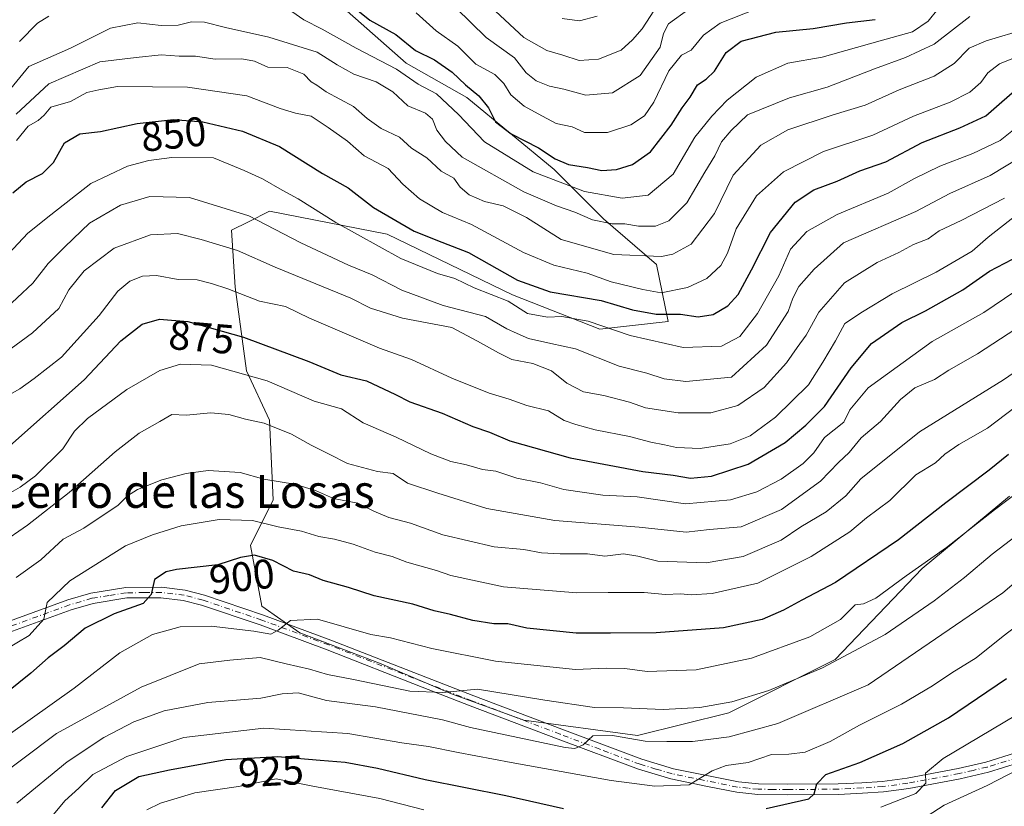
# Model space of a CAD drawing. Units: metres. Extents: x 655153 to 658617, y 4732489 to 4734880.
# Drawn here: x 657286 to 657525, y 4734426 to 4734616 of the extents above; entities that cross this region are included whole.
import ezdxf
from ezdxf.enums import TextEntityAlignment as Align

# ---------------------------------------------------------------- set-up
doc = ezdxf.new("R2010")
doc.units = ezdxf.units.M
doc.header["$MEASUREMENT"] = 0
doc.linetypes.add('DGN Style 4', pattern=[2.638475, 1.318413, -0.659207, 0.001648, -0.659207])
for name, color, linetype, lineweight in [('Arbolado forestal CxS', 92, 'Continuous', 0), ('Curva de nivel maestra', 30, 'Continuous', 30), ('Curva de nivel normal', 30, 'Continuous', 0), ('Pista no pavimentada Cxs', 111, 'Continuous', 0), ('Pista no pavimentada eje', 91, 'DGN Style 4', 0), ('Rótulo de curva de nivel directora', 7, 'Continuous', 0), ('Texto cartográfico', 7, 'Continuous', 0)]:
    doc.layers.add(name, color=color, linetype=linetype, lineweight=lineweight)
doc.styles.add('Style-Arial', font='txt')

# ---------------------------------------------------------------- blocks, each defined once
blk = doc.blocks.new('*U4')
at = {"layer": 'Arbolado forestal CxS', "color": 92, "linetype": 'Continuous', "lineweight": 0}
blk.add_polyline3d([(657364.2861, 4734619.5331, 825.1619), (657379.9329, 4734605.7203, 827.8459), (657394.6599, 4734597.4333, 826.5612), (657415.8297, 4734579.9367, 826.637), (657427.7955, 4734567.9657, 834.1123), (657440.6815, 4734556.9157, 840.692), (657443.4423, 4734543.1031, 849.8138), (657426.8743, 4734541.2613, 855.5465), (657405.7043, 4734549.5493, 853.1725), (657375.3305, 4734564.2833, 852.195), (657346.7965, 4734569.8085, 857.6719), (657341.7205, 4734567.2689, 860.3362), (657337.5925, 4734565.2037, 863.062), (657338.5123, 4734551.3909, 869.0356), (657341.2739, 4734531.1323, 879.405), (657346.7959, 4734519.1615, 884.2239), (657347.7167, 4734499.8241, 892.3726), (657342.1935, 4734488.7743, 897.7703), (657344.9553, 4734474.0405, 903.1118), (657354.1591, 4734467.5947, 905.0345), (657373.4881, 4734460.2277, 907.3797), (657390.9761, 4734452.8609, 909.7281), (657408.4641, 4734446.4147, 912.045), (657436.0781, 4734442.7317, 913.2518), (657458.1681, 4734448.2563, 911.0656), (657483.9403, 4734461.1477, 909.0877), (657505.1105, 4734483.2479, 903.7158), (657526.2809, 4734500.7435, 904.1798)], dxfattribs=at)

msp = doc.modelspace()

# ---------------------------------------------------------------- linework, layer by layer
at = {"layer": 'Arbolado forestal CxS', "color": 92, "linetype": 'Continuous', "lineweight": 0}
for points in [[(657526.2809, 4734500.7435, 904.1798), (657505.1105, 4734483.2479, 903.7158), (657483.9403, 4734461.1477, 909.0877), (657458.1681, 4734448.2563, 911.0656), (657436.0781, 4734442.7317, 913.2518), (657408.4641, 4734446.4147, 912.045), (657390.9761, 4734452.8609, 909.7281), (657373.4881, 4734460.2277, 907.3797), (657354.1591, 4734467.5947, 905.0345), (657344.9553, 4734474.0405, 903.1118), (657342.1935, 4734488.7743, 897.7703), (657347.7167, 4734499.8241, 892.3726), (657346.7959, 4734519.1615, 884.2239), (657341.2739, 4734531.1323, 879.405), (657338.5123, 4734551.3909, 869.0356), (657337.5925, 4734565.2037, 863.062), (657341.7205, 4734567.2689, 860.3362), (657346.7965, 4734569.8085, 857.6719), (657375.3305, 4734564.2833, 852.195), (657405.7043, 4734549.5493, 853.1725), (657426.8743, 4734541.2613, 855.5465), (657443.4423, 4734543.1031, 849.8138), (657440.6815, 4734556.9157, 840.692), (657427.7955, 4734567.9657, 834.1123), (657415.8297, 4734579.9367, 826.637), (657394.6599, 4734597.4333, 826.5612), (657379.9329, 4734605.7203, 827.8459), (657364.2861, 4734619.5331, 825.1619)], [(657364.2861, 4734619.5331, 825.1619), (657379.9329, 4734605.7203, 827.8459), (657394.6599, 4734597.4333, 826.5612), (657415.8297, 4734579.9367, 826.637), (657427.7955, 4734567.9657, 834.1123), (657440.6815, 4734556.9157, 840.692), (657443.4423, 4734543.1031, 849.8138), (657426.8743, 4734541.2613, 855.5465), (657405.7043, 4734549.5493, 853.1725), (657375.3305, 4734564.2833, 852.195), (657346.7965, 4734569.8085, 857.6719), (657341.7205, 4734567.2689, 860.3362), (657337.5925, 4734565.2037, 863.062), (657338.5123, 4734551.3909, 869.0356), (657341.2739, 4734531.1323, 879.405), (657346.7959, 4734519.1615, 884.2239), (657347.7167, 4734499.8241, 892.3726), (657342.1935, 4734488.7743, 897.7703), (657344.9553, 4734474.0405, 903.1118), (657354.1591, 4734467.5947, 905.0345), (657373.4881, 4734460.2277, 907.3797), (657390.9761, 4734452.8609, 909.7281), (657408.4641, 4734446.4147, 912.045), (657436.0781, 4734442.7317, 913.2518), (657458.1681, 4734448.2563, 911.0656), (657483.9403, 4734461.1477, 909.0877), (657505.1105, 4734483.2479, 903.7158), (657526.2809, 4734500.7435, 904.1798)], [(657364.2861, 4734619.5331, 825.1619), (657379.9329, 4734605.7203, 827.8459), (657394.6599, 4734597.4333, 826.5612), (657415.8297, 4734579.9367, 826.637), (657427.7955, 4734567.9657, 834.1123), (657440.6815, 4734556.9157, 840.692), (657443.4423, 4734543.1031, 849.8138), (657426.8743, 4734541.2613, 855.5465), (657405.7043, 4734549.5493, 853.1725), (657375.3305, 4734564.2833, 852.195), (657346.7965, 4734569.8085, 857.6719), (657341.7205, 4734567.2689, 860.3362), (657337.5925, 4734565.2037, 863.062), (657338.5123, 4734551.3909, 869.0356), (657341.2739, 4734531.1323, 879.405), (657346.7959, 4734519.1615, 884.2239), (657347.7167, 4734499.8241, 892.3726), (657342.1935, 4734488.7743, 897.7703), (657344.9553, 4734474.0405, 903.1118), (657354.1591, 4734467.5947, 905.0345), (657373.4881, 4734460.2277, 907.3797), (657390.9761, 4734452.8609, 909.7281), (657408.4641, 4734446.4147, 912.045), (657436.0781, 4734442.7317, 913.2518), (657458.1681, 4734448.2563, 911.0656), (657483.9403, 4734461.1477, 909.0877), (657505.1105, 4734483.2479, 903.7158), (657526.2809, 4734500.7435, 904.1798)]]:
    msp.add_polyline3d(points, dxfattribs=at)
at = {"layer": 'Curva de nivel maestra', "color": 30, "linetype": 'Continuous', "lineweight": 30, "flags": 128}
for points, elevation in [([(657365.83, 4734620.4601), (657371.18, 4734616.1601), (657377.48, 4734612.6401), (657382.25, 4734608.8101), (657386.83, 4734606.5601), (657391.09, 4734603.5201), (657394.36, 4734600.4601), (657397.56, 4734597.8001), (657399.88, 4734594.8501), (657401.63, 4734591.5301), (657405.45, 4734588.5701), (657412.06, 4734585.2201), (657416.1, 4734582.5601), (657419.34, 4734581.1801), (657423.95, 4734580.4001), (657427.42, 4734579.6601), (657430.94, 4734579.9401), (657434.87, 4734581.1301), (657439.2, 4734584.2301), (657444.2, 4734590.7001), (657446.86, 4734594.9201), (657448.8, 4734597.4801), (657450.62, 4734600.4601), (657452.72, 4734601.8201), (657454.68, 4734603.7601), (657457.58, 4734608.3001), (657461.2, 4734611.0901), (657469.55, 4734613.2601), (657478.65, 4734614.0901), (657486.72, 4734615.5201), (657493.65, 4734616.3301)], 825), ([(657284.56, 4734574.3001), (657287.8, 4734576.9701), (657291.79, 4734578.9701), (657294.44, 4734581.6601), (657297.11, 4734586.3901), (657300.81, 4734588.5501), (657305.86, 4734589.1901), (657314.76, 4734591.1301), (657323.56, 4734592.0601), (657330.68, 4734591.4801), (657340.28, 4734589.2101), (657349.21, 4734585.5001), (657359.64, 4734578.9901), (657365.92, 4734575.5101), (657372.05, 4734570.7601), (657381.87, 4734564.9601), (657388.6, 4734562.2901), (657395.1, 4734559.8401), (657406.93, 4734553.1001), (657414.87, 4734550.2901), (657427.2, 4734548.1901), (657434.8, 4734545.9201), (657440.57, 4734544.8401), (657446.45, 4734544.9001), (657450.77, 4734544.2101), (657454.42, 4734544.7801), (657457.96, 4734546.8801), (657460.42, 4734549.6401), (657463.69, 4734555.6401), (657468.3, 4734564.6401), (657474.26, 4734571.9901), (657478.78, 4734574.9801), (657484.46, 4734577.1301), (657489.94, 4734579.6201), (657496.23, 4734581.8001), (657505.05, 4734586.4901), (657514.21, 4734590.0101), (657520.52, 4734592.9301), (657529.52, 4734600.8001)], 850), ([(657283.89, 4734512.9301), (657301.88, 4734528.9201), (657310.78, 4734538.3901), (657315.96, 4734542.4701), (657320.15, 4734543.6801), (657327.02, 4734543.1101), (657340.5, 4734539.2601), (657356.32, 4734533.4001), (657364.11, 4734530.2001), (657370.35, 4734528.6801), (657377.4, 4734525.4001), (657380.86, 4734523.6301), (657388.72, 4734520.8501), (657396.13, 4734517.6301), (657400.18, 4734516.2501), (657405.11, 4734514.1501), (657419.73, 4734510.0101), (657437.31, 4734506.7301), (657444.72, 4734505.8401), (657448.9, 4734505.1201), (657454, 4734505.5901), (657462.9, 4734508.4801), (657471.86, 4734513.7401), (657476.85, 4734517.9501), (657481.42, 4734522.5101), (657487.87, 4734531.8601), (657492.78, 4734537.7401), (657500.16, 4734542.8601), (657505.88, 4734545.6501), (657514.95, 4734550.7301), (657521.38, 4734555.2901), (657528.85, 4734559.1701)], 875), ([(657526.01, 4734510.8201), (657521.35, 4734507.0101), (657510.84, 4734499.1601), (657499.34, 4734490.1601), (657484.05, 4734479.8201), (657475.9, 4734475.5701), (657471.44, 4734473.0701), (657466.31, 4734470.8801), (657456.86, 4734468.8601), (657440.54, 4734467.6401), (657429.54, 4734467.5401), (657421.2, 4734467.5401), (657409.2, 4734468.7501), (657404.64, 4734469.7601), (657401.18, 4734469.8001), (657396.14, 4734470.5901), (657390.68, 4734472.0901), (657386.76, 4734472.9801), (657381.54, 4734474.5301), (657372.16, 4734476.5601), (657366.01, 4734478.5901), (657359.83, 4734480.2901), (657356.55, 4734481.6401), (657352.64, 4734482.5801), (657347.59, 4734485.1501), (657343.17, 4734486.4301), (657339.82, 4734485.8801), (657334.31, 4734484.1201), (657324.23, 4734482.9601), (657321.72, 4734482.3801), (657318.93, 4734480.5801), (657318.1, 4734476.8901), (657316.22, 4734474.7601), (657309.13, 4734472.2101), (657302.11, 4734468.7201), (657297.02, 4734464.4801), (657293.16, 4734461.5401), (657288.98, 4734457.8501), (657280.16, 4734450.8401)], 900), ([(657467.28, 4734425.0501), (657477.63, 4734427.4001), (657478.88, 4734428.6201), (657479.56, 4734431.0401), (657481.68, 4734433.2301), (657489.94, 4734436.1801), (657500.41, 4734440.7801), (657511.46, 4734447.0101), (657525.52, 4734456.5301)], 925), ([(657306.19, 4734425.1701), (657309.51, 4734429.4301), (657315.11, 4734432.8001), (657322.6, 4734434.3901), (657336.21, 4734436.9401), (657348.79, 4734437.6501), (657359.12, 4734436.7301), (657365.14, 4734436.2501), (657373.01, 4734434.8001), (657384.59, 4734432.0501), (657404.13, 4734428.1401), (657418.07, 4734425.0601)], 925)]:
    msp.add_lwpolyline(points, dxfattribs=dict(at, elevation=elevation))
at = {"layer": 'Curva de nivel normal', "color": 30, "linetype": 'Continuous', "lineweight": 0, "flags": 128}
for points, elevation in [([(657441.08, 4734620.0601), (657437.2, 4734614.0401), (657434.87, 4734611.4101), (657432.09, 4734608.8901), (657426.59, 4734606.6601), (657421.94, 4734606.3601), (657417.92, 4734607.6801), (657414.04, 4734608.8001), (657408.51, 4734611.9301), (657401.62, 4734618.3401)], 810), ([(657352.2, 4734618.2101), (657355.13, 4734616.2201), (657359.62, 4734613.9601), (657367.83, 4734609.3701), (657377.61, 4734604.2901), (657382.89, 4734600.6301), (657387.28, 4734598.3101), (657392.67, 4734593.2601), (657398.98, 4734586.6801), (657410.73, 4734579.3801), (657423.2, 4734574.5901), (657432.32, 4734572.9701), (657438.65, 4734573.7301), (657444.68, 4734578.8401), (657449.93, 4734587.7701), (657454.08, 4734592.8401), (657457.78, 4734596.7801), (657464.86, 4734602.3001), (657472.53, 4734605.7101), (657480.86, 4734607.1701), (657494.92, 4734611.1701), (657502.75, 4734613.2801), (657506.56, 4734615.9101), (657508.88, 4734618.7801)], 830), ([(657382.36, 4734617.8901), (657387.2, 4734613.5201), (657392.49, 4734609.8601), (657396.87, 4734605.5001), (657401.44, 4734602.9701), (657403.64, 4734600.8101), (657405.32, 4734598.0001), (657408.56, 4734595.2801), (657411.97, 4734593.4301), (657416.31, 4734591.0701), (657420.17, 4734590.2701), (657423.21, 4734588.9101), (657428.8, 4734588.9401), (657434.39, 4734590.8001), (657437.71, 4734592.9401), (657439.98, 4734596.3001), (657443.62, 4734603.8401), (657446.69, 4734607.6601), (657449.07, 4734608.8601), (657452.03, 4734612.4801), (657456.07, 4734615.4101), (657464.53, 4734618.7401)], 820), ([(657448.52, 4734618.7901), (657443.6, 4734615.2501), (657442.33, 4734612.9201), (657441.58, 4734609.6101), (657436.66, 4734602.7101), (657429.98, 4734598.5601), (657423.51, 4734597.9401), (657418.19, 4734599.4501), (657414.74, 4734600.1501), (657411.48, 4734601.4001), (657409.03, 4734603.4101), (657406.2, 4734606.9701), (657399.36, 4734611.9301), (657391.98, 4734619.1101)], 815), ([(657516.64, 4734617.0401), (657507.97, 4734610.3001), (657501.05, 4734607.0901), (657493.5, 4734604.3301), (657482.06, 4734599.8601), (657472.89, 4734597.3401), (657462.7, 4734593.1801), (657458.74, 4734589.4101), (657456.4, 4734586.6601), (657454.83, 4734583.2201), (657452.4, 4734579.3201), (657448, 4734571.8901), (657443.62, 4734567.4801), (657440.45, 4734566.2101), (657436.3, 4734566.2401), (657432.99, 4734566.7501), (657429.94, 4734566.7801), (657425.14, 4734567.7301), (657420.82, 4734569.6101), (657416.38, 4734571.1301), (657408.45, 4734574.5501), (657393.51, 4734582.8901), (657389.47, 4734586.7101), (657387.42, 4734589.4801), (657386.34, 4734592.1101), (657384.66, 4734593.5801), (657380.33, 4734595.4101), (657376.76, 4734598.7501), (657372.71, 4734601.1601), (657367.3, 4734603.0701), (657363.26, 4734605.3501), (657358.34, 4734608.4201), (657346.68, 4734612.0201), (657336.11, 4734614.3601), (657331.05, 4734615.6401), (657327.88, 4734615.7401), (657324.71, 4734614.9401), (657320.55, 4734614.8201), (657314.9, 4734615.4801), (657308.3, 4734614.1801), (657298.57, 4734609.3601), (657288.45, 4734604.9401), (657283.35, 4734598.7201)], 835), ([(657286.22, 4734610.9301), (657290.55, 4734615.3901), (657293.28, 4734617.1101)], 830), ([(657426.26, 4734617.0801), (657421.96, 4734615.9701), (657417.8, 4734616.5101)], 805), ([(657530.34, 4734614.0501), (657520.55, 4734611.1701), (657516.5, 4734609.3601), (657512.86, 4734605.6201), (657507.95, 4734602.5501), (657499.52, 4734599.2601), (657491.22, 4734595.5201), (657483.51, 4734593.2001), (657472.48, 4734589.5601), (657465.93, 4734585.8201), (657459.28, 4734578.5901), (657454.68, 4734569.3001), (657449.06, 4734561.8701), (657444.64, 4734559.4201), (657441.87, 4734558.8801), (657430.34, 4734559.3501), (657417.52, 4734562.9701), (657409.14, 4734568.3101), (657403.51, 4734571.1401), (657398.95, 4734572.2101), (657395.2, 4734573.7901), (657393.06, 4734575.6901), (657391.55, 4734577.8401), (657388.41, 4734579.5401), (657384.95, 4734582.7801), (657381.24, 4734585.1001), (657378.32, 4734587.8001), (657373.9, 4734589.8601), (657370.49, 4734592.3401), (657367.17, 4734595.2501), (657360.59, 4734598.7601), (657358.26, 4734600.3601), (657356.9, 4734601.2001), (657355.12, 4734603.0101), (657351.07, 4734604.6801), (657346.42, 4734604.7701), (657343.15, 4734606.2001), (657340.13, 4734606.7901), (657333.61, 4734606.7201), (657328.88, 4734607.4501), (657324.88, 4734607.4501), (657320.52, 4734607.7001), (657314.45, 4734607.0601), (657305.71, 4734606.0501), (657293.32, 4734600.6801), (657285.41, 4734593.3301)], 840), ([(657285.43, 4734586.9701), (657288.32, 4734590.4201), (657290.71, 4734591.7801), (657292.15, 4734593.1401), (657293.78, 4734595.0201), (657298.55, 4734596.4401), (657302.55, 4734598.5801), (657305.45, 4734599.2301), (657309.96, 4734600.0501), (657326.97, 4734599.9001), (657341.34, 4734597.8001), (657349.41, 4734594.7601), (657353.1, 4734593.5601), (657356.88, 4734592.8701), (657361.08, 4734590.1101), (657365.7, 4734586.8201), (657369.74, 4734583.2301), (657375.6, 4734580.2201), (657379.12, 4734576.3601), (657383.18, 4734572.8101), (657388.78, 4734569.5401), (657395.8, 4734566.5701), (657408.39, 4734559.7901), (657415.79, 4734556.7401), (657423.83, 4734554.7801), (657429.65, 4734552.7201), (657437.32, 4734550.8601), (657441.82, 4734550.0701), (657448.2, 4734551.3501), (657452.83, 4734553.5001), (657456.23, 4734556.6701), (657457.83, 4734559.6401), (657459.95, 4734565.5201), (657464.93, 4734573.5801), (657471.48, 4734579.4001), (657481.14, 4734584.3101), (657493.08, 4734588.2401), (657503.01, 4734592.8801), (657511.86, 4734596.2801), (657516.64, 4734598.6601), (657519.33, 4734601.0001), (657520.97, 4734603.3801), (657523.85, 4734605.5601), (657530.85, 4734608.3901)], 845), ([(657527.22, 4734589.5701), (657523.99, 4734586.9801), (657517.36, 4734583.8301), (657509.32, 4734580.7801), (657503.19, 4734577.7901), (657496.86, 4734574.2101), (657484.5, 4734569.0101), (657477.07, 4734564.9101), (657473.14, 4734560.6401), (657470.28, 4734554.1401), (657465.18, 4734544.9901), (657460.83, 4734539.4801), (657456.38, 4734537.1401), (657447.09, 4734536.7701), (657434.25, 4734539.6901), (657424.12, 4734543.1401), (657417.66, 4734544.2801), (657414.2, 4734544.1301), (657409.38, 4734545.0101), (657404.66, 4734548.0101), (657396.46, 4734551.2201), (657391.76, 4734553.5201), (657387.57, 4734554.6901), (657378.69, 4734558.3601), (657362.86, 4734567.0601), (657353.8, 4734572.8301), (657349.89, 4734574.9401), (657345.13, 4734577.6501), (657340.64, 4734579.7101), (657333.24, 4734582.7301), (657323.12, 4734582.8701), (657317.53, 4734582.0801), (657312.37, 4734580.7101), (657303.52, 4734576.5101), (657293.77, 4734568.9701), (657288.19, 4734564.4701), (657282.38, 4734558.3201)], 855), ([(657281.83, 4734545.2501), (657289.46, 4734552.4201), (657293.11, 4734557.1201), (657297.21, 4734561.2301), (657303.21, 4734566.9401), (657310.65, 4734571.2601), (657317.83, 4734573.3601), (657327.4, 4734573.1901), (657341.78, 4734568.6801), (657354.39, 4734562.1801), (657366, 4734556.7301), (657371.74, 4734554.3901), (657378.94, 4734550.6801), (657388.89, 4734546.9901), (657399.22, 4734544.3201), (657404.33, 4734541.3301), (657406.83, 4734540.2001), (657409.63, 4734538.9701), (657415, 4734537.7701), (657420.98, 4734536.4801), (657431.58, 4734532.2701), (657438.31, 4734530.5301), (657442.52, 4734529.1601), (657447.79, 4734528.5501), (657458.86, 4734529.5901), (657467.33, 4734537.3701), (657472.62, 4734545.5501), (657473.69, 4734548.7601), (657475.15, 4734551.5501), (657478.85, 4734555.7701), (657486.02, 4734562.1301), (657503.53, 4734569.7701), (657511.8, 4734574.1001), (657521.6, 4734578.4501), (657529.33, 4734583.1601)], 860), ([(657270.64, 4734526.7001), (657289.38, 4734540.3401), (657295.72, 4734546.2201), (657298.12, 4734550.8001), (657301.88, 4734555.3901), (657309.18, 4734560.9001), (657317.94, 4734564.0701), (657324.48, 4734564.4201), (657330.21, 4734563.0001), (657339.09, 4734560.3101), (657348.16, 4734556.2501), (657366.5, 4734548.7101), (657371.34, 4734546.3401), (657379.09, 4734543.9101), (657391.01, 4734541.6201), (657397.24, 4734538.3301), (657402.37, 4734535.4701), (657405.6, 4734533.8601), (657410.69, 4734532.9101), (657415.17, 4734531.1001), (657418.94, 4734528.1501), (657422.96, 4734526.0401), (657427.89, 4734525.1901), (657434.12, 4734523.5201), (657437.98, 4734522.1601), (657445.94, 4734520.9501), (657453.86, 4734520.9601), (657460.34, 4734522.7401), (657466.74, 4734527.1001), (657472.16, 4734533.0301), (657474.74, 4734536.7701), (657476.91, 4734539.7401), (657480, 4734545.3301), (657486.22, 4734552.4601), (657494.15, 4734557.3801), (657499.4, 4734559.8201), (657503, 4734561.7401), (657506.53, 4734563.1601), (657509.19, 4734565.0401), (657514.52, 4734567.5601), (657525.04, 4734572.9501)], 865), ([(657281.22, 4734523.9201), (657286.25, 4734526.7801), (657289.78, 4734529.3001), (657296.38, 4734534.4501), (657305.53, 4734544.5501), (657310.02, 4734550.4601), (657312.95, 4734552.9001), (657316.03, 4734554.0601), (657319.42, 4734554.2101), (657324.64, 4734553.3001), (657329.26, 4734553.2001), (657332.77, 4734552.2801), (657336.71, 4734551.0401), (657344.37, 4734548.0001), (657350.66, 4734546.6901), (657356.48, 4734543.8901), (657373.45, 4734536.5901), (657381.24, 4734533.8501), (657391.06, 4734529.3901), (657400.04, 4734525.7301), (657404.9, 4734524.2601), (657409.2, 4734522.7401), (657414.47, 4734521.4001), (657418.28, 4734519.0901), (657421.11, 4734518.1401), (657425.81, 4734516.8101), (657434.14, 4734515.2501), (657439.32, 4734513.8201), (657442.63, 4734513.2201), (657445.53, 4734512.5401), (657451.26, 4734512.2801), (657458.5, 4734513.4301), (657463.35, 4734515.3801), (657469.48, 4734519.9301), (657477.48, 4734527.7701), (657481, 4734533.2001), (657484.08, 4734538.4001), (657486.33, 4734542.5801), (657490.61, 4734545.4201), (657497.76, 4734549.7801), (657508.45, 4734555.0801), (657517.21, 4734560.1101), (657521.11, 4734563.5101), (657527.76, 4734568.7801)], 870), ([(657527.54, 4734550.3501), (657520.06, 4734545.3001), (657507.52, 4734538.2501), (657491.94, 4734526.9801), (657487.54, 4734521.6501), (657486.05, 4734518.7201), (657481.38, 4734514.9701), (657478.81, 4734511.2901), (657476.19, 4734508.6601), (657470.86, 4734504.8901), (657465, 4734501.7701), (657458.62, 4734499.8201), (657447.71, 4734498.8601), (657435.99, 4734500.5701), (657427.65, 4734501.0201), (657418.15, 4734502.3601), (657412.49, 4734504.0001), (657406.75, 4734505.0701), (657401.7, 4734506.8101), (657398.46, 4734507.2401), (657394.59, 4734508.3701), (657390.8, 4734509.1601), (657385.94, 4734511.0201), (657377.5, 4734515.0701), (657369.55, 4734518.5201), (657364.26, 4734521.9101), (657357.67, 4734523.7901), (657346.23, 4734528.7401), (657332.73, 4734532.5101), (657325.2, 4734532.7601), (657320.2, 4734531.2301), (657312.21, 4734526.5801), (657302.67, 4734519.5601), (657299.55, 4734516.5301), (657296.72, 4734512.2401), (657290.06, 4734505.6701), (657286.38, 4734502.9001), (657281.84, 4734500.3701)], 880), ([(657553.28, 4734548.4901), (657524.82, 4734528.9701), (657504.42, 4734516.3301), (657490.22, 4734504.9501), (657486.57, 4734500.8501), (657481.77, 4734496.9701), (657475.67, 4734493.3201), (657470.87, 4734490.0801), (657461.66, 4734486.0901), (657452.73, 4734484.5601), (657440.97, 4734484.9501), (657436.11, 4734486.1801), (657432.62, 4734486.7401), (657428.09, 4734486.2101), (657423.95, 4734486.8001), (657417.32, 4734486.7801), (657412.76, 4734487.0401), (657408.52, 4734487.7801), (657401.28, 4734488.4601), (657388.86, 4734491.3801), (657381.04, 4734494.2101), (657375.75, 4734495.5901), (657372.1, 4734497.1301), (657368.22, 4734499.0601), (657362.35, 4734500.1801), (657357.98, 4734502.0801), (657352.85, 4734503.6201), (657345.41, 4734504.8401), (657339.7, 4734506.4601), (657331.98, 4734506.9801), (657326.58, 4734506.2601), (657320.72, 4734504.7001), (657314.83, 4734502.3501), (657312.36, 4734500.8001), (657310.12, 4734498.5801), (657301.79, 4734493.0201), (657296.75, 4734490.3101), (657291.37, 4734485.3201), (657285.36, 4734480.9901)], 890), ([(657281.6, 4734489.2301), (657288.16, 4734493.7101), (657298.24, 4734501.6501), (657309.36, 4734511.4901), (657315.21, 4734516.0201), (657320.24, 4734518.8201), (657323.14, 4734520.5701), (657326.63, 4734520.4001), (657332.57, 4734520.9601), (657336.96, 4734520.5401), (657341, 4734519.3801), (657345.54, 4734518.4301), (657352.18, 4734515.7901), (657356.91, 4734513.1001), (657361.32, 4734510.9301), (657365.7, 4734508.6701), (657373, 4734506.7601), (657376.84, 4734506.2301), (657380.26, 4734503.8601), (657387.63, 4734501.5101), (657399.48, 4734497.7201), (657415.98, 4734494.8801), (657436.48, 4734493.1901), (657447.86, 4734491.9901), (657453.53, 4734492.6501), (657461.19, 4734493.2901), (657471, 4734497.4801), (657480.41, 4734504.3501), (657484.75, 4734508.8901), (657487.38, 4734511.3701), (657490.28, 4734514.8601), (657494.94, 4734518.8101), (657499.84, 4734524.1901), (657503.32, 4734526.9701), (657508.1, 4734529.0001), (657511.51, 4734531.2601), (657518.52, 4734535.2701), (657531.52, 4734543.7001)], 885), ([(657282.56, 4734463.3801), (657288.55, 4734466.9301), (657292.09, 4734470.9301), (657292.9, 4734474.9801), (657298.37, 4734480.2401), (657311.92, 4734488.6801), (657318.46, 4734491.3701), (657325.38, 4734493.5701), (657334.58, 4734495.0601), (657342.67, 4734494.8401), (657348.91, 4734493.3201), (657354.55, 4734492.2901), (657358.8, 4734490.9701), (657362.56, 4734490.3301), (657367.11, 4734489.0701), (657372.47, 4734487.1701), (657376.52, 4734486.1401), (657380.14, 4734484.7501), (657387.27, 4734482.7601), (657390.8, 4734481.5101), (657403.54, 4734478.7301), (657421.3, 4734477.3301), (657428.9, 4734477.4301), (657437.63, 4734477.3601), (657442.86, 4734476.9401), (657446.48, 4734477.0801), (657449.02, 4734476.8301), (657454.15, 4734477.1201), (657465.19, 4734479.6801), (657478.19, 4734486.1101), (657487.53, 4734492.1001), (657491.59, 4734495.4601), (657497.25, 4734499.6901), (657503.52, 4734505.9501), (657508.27, 4734508.8501), (657510.6, 4734510.9501), (657513.97, 4734513.3101), (657520.88, 4734517.2301), (657527.6, 4734522.3601)], 895), ([(657283.43, 4734442.8301), (657299.47, 4734454.2201), (657310.49, 4734462.7701), (657318.47, 4734467.1901), (657325.17, 4734469.0601), (657332.65, 4734469.2301), (657343.04, 4734468.0001), (657347.13, 4734467.2701), (657348.94, 4734468.2401), (657351.93, 4734470.5801), (657358.46, 4734470.9201), (657371.4, 4734467.1801), (657376.15, 4734466.4001), (657386.2, 4734463.8001), (657401.65, 4734460.7801), (657421.04, 4734458.6901), (657428.42, 4734459.0801), (657433, 4734458.9601), (657438.4, 4734458.2401), (657450.26, 4734458.6201), (657463.71, 4734461.4401), (657477.8, 4734466.6201), (657485.28, 4734470.8601), (657488.8, 4734474.4201), (657490.86, 4734474.6301), (657493.86, 4734476.0101), (657501.19, 4734481.4101), (657510.99, 4734488.3001), (657522.6, 4734497.4601), (657536.93, 4734508.2401)], 905), ([(657277.77, 4734430.2001), (657295.2, 4734443.2001), (657315.67, 4734454.4401), (657329.75, 4734460.1301), (657337.22, 4734461.0001), (657344.55, 4734461.6701), (657350.88, 4734460.0601), (657356.54, 4734458.8201), (657360.88, 4734457.5201), (657367.21, 4734456.3201), (657380.87, 4734453.4401), (657388.88, 4734453.1201), (657397.24, 4734453.9701), (657413.55, 4734451.3001), (657425.66, 4734449.5101), (657432.66, 4734449.4601), (657442.26, 4734449.0501), (657451.13, 4734449.5501), (657458.96, 4734450.9001), (657467.9, 4734453.6401), (657480.94, 4734459.1001), (657496.12, 4734467.2501), (657507.98, 4734475.3601), (657515.33, 4734480.9901), (657522.06, 4734486.6701), (657533.98, 4734495.8201)], 910), ([(657285.52, 4734426.3201), (657297.77, 4734436.3201), (657306.66, 4734442.2201), (657313.92, 4734446.0301), (657321.3, 4734448.7401), (657331.84, 4734450.7401), (657344.69, 4734451.7801), (657349.9, 4734452.8601), (657353.76, 4734453.0501), (657360.64, 4734451.1901), (657372.54, 4734449.6701), (657388.78, 4734446.5201), (657395.52, 4734444.6401), (657418.51, 4734439.7801), (657420.84, 4734439.5901), (657422.87, 4734440.4301), (657425.22, 4734442.6201), (657429.95, 4734442.7601), (657437.87, 4734441.3901), (657443.19, 4734441.2501), (657449.39, 4734441.2301), (657458.31, 4734442.4401), (657470.06, 4734445.6701), (657492.01, 4734454.9801), (657524.66, 4734477.2901), (657531.89, 4734483.5401)], 915), ([(657530.85, 4734471.4901), (657524.73, 4734466.8401), (657518.19, 4734461.5201), (657512.27, 4734457.9501), (657507.6, 4734454.7301), (657500.09, 4734450.3201), (657489.86, 4734445.2001), (657482.74, 4734441.2401), (657476.73, 4734438.7101), (657472.74, 4734438.1901), (657468.53, 4734438.1001), (657462.86, 4734436.1901), (657457.53, 4734435.4601), (657454.19, 4734434.1501), (657448.55, 4734430.7601), (657440.25, 4734430.4201), (657429.66, 4734431.7801), (657405.45, 4734436.1701), (657392.54, 4734438.6101), (657385.37, 4734440.0701), (657378.94, 4734440.9601), (657365.78, 4734443.2301), (657345.47, 4734444.5301), (657326.02, 4734442.2501), (657312.25, 4734437.6401), (657303.97, 4734433.2601), (657300.55, 4734429.9601), (657297.21, 4734426.8501), (657293.64, 4734422.6001)], 920), ([(657527.7, 4734447.5401), (657510.19, 4734437.1301), (657505.88, 4734433.5601), (657505.93, 4734431.1301), (657503.56, 4734428.6901), (657495.03, 4734425.3601)], 930), ([(657530.99, 4734435.8501), (657520.85, 4734430.6201), (657510.44, 4734425.8301), (657499.45, 4734418.7301)], 935), ([(657384.26, 4734424.7101), (657373.58, 4734427.4701), (657357.3, 4734430.4301), (657348.4, 4734432.1801), (657339.31, 4734430.3401), (657328.71, 4734428.7901), (657320.36, 4734426.3201), (657317.09, 4734424.7101)], 930)]:
    msp.add_lwpolyline(points, dxfattribs=dict(at, elevation=elevation))
at = {"layer": 'Pista no pavimentada Cxs', "color": 111, "linetype": 'Continuous', "lineweight": 0}
for points in [[(657281.0401, 4734469.4801, 898.0152), (657297.9501, 4734475.6101, 900.3643), (657303.4801, 4734477.2301, 900.7144), (657312.0001, 4734478.6001, 904.0768), (657320.6301, 4734478.6701, 904.5755), (657326.3501, 4734477.9901, 903.4762), (657331.0901, 4734476.7501, 904.6278), (657345.3701, 4734471.9201, 907.7412), (657361.6801, 4734465.8701, 908.7801), (657384.7301, 4734456.8501, 913.2313), (657396.3701, 4734452.3201, 916.6651), (657417.7301, 4734444.2301, 919.7524), (657437.0701, 4734436.9501, 920.8678), (657444.7701, 4734434.6701, 921.8872), (657460.5201, 4734431.4701, 923.2159), (657465.3801, 4734430.9701, 924.4116), (657472.5001, 4734430.8901, 925.0908), (657484.7301, 4734430.9901, 927.6641), (657490.4601, 4734431.2701, 929.8541), (657495.4001, 4734431.6101, 930.0988), (657501.4201, 4734432.4201, 930.828), (657513.8001, 4734434.7201, 933.7745), (657520.5201, 4734436.3001, 935.5484), (657527.6701, 4734438.5201, 936.3089)], [(657281.0401, 4734469.4801, 898.0152), (657297.9501, 4734475.6101, 900.3643), (657303.4801, 4734477.2301, 900.7144), (657312.0001, 4734478.6001, 904.0768), (657320.6301, 4734478.6701, 904.5755), (657326.3501, 4734477.9901, 903.4762), (657331.0901, 4734476.7501, 904.6278), (657345.3701, 4734471.9201, 907.7412), (657361.6801, 4734465.8701, 908.7801), (657384.7301, 4734456.8501, 913.2313), (657396.3701, 4734452.3201, 916.6651), (657417.7301, 4734444.2301, 919.7524), (657437.0701, 4734436.9501, 920.8678), (657444.7701, 4734434.6701, 921.8872), (657460.5201, 4734431.4701, 923.2159), (657465.3801, 4734430.9701, 924.4116), (657472.5001, 4734430.8901, 925.0908), (657484.7301, 4734430.9901, 927.6641), (657490.4601, 4734431.2701, 929.8541), (657495.4001, 4734431.6101, 930.0988), (657501.4201, 4734432.4201, 930.828), (657513.8001, 4734434.7201, 933.7745), (657520.5201, 4734436.3001, 935.5484), (657527.6701, 4734438.5201, 936.3089)], [(657528.4301, 4734436.0901, 939.8423), (657521.1901, 4734433.8401, 936.1874), (657514.3201, 4734432.2301, 932.709), (657501.8201, 4734429.9101, 934.0649), (657495.6601, 4734429.0801, 931.7943), (657490.6101, 4734428.7301, 930.1851), (657484.8001, 4734428.4401, 927.7112), (657472.5001, 4734428.3401, 925.5039), (657465.2401, 4734428.4301, 926.0905), (657460.1401, 4734428.9501, 925.1528), (657453.0001, 4734430.4001, 923.8151), (657444.1501, 4734432.2001, 924.4759), (657436.2601, 4734434.5301, 926.4715), (657416.8301, 4734441.8501, 921.0931), (657395.4601, 4734449.9401, 922.4118), (657383.8001, 4734454.4801, 917.2638), (657360.7701, 4734463.4901, 910.8267), (657344.5201, 4734469.5201, 911.8788), (657330.3601, 4734474.3101, 907.2933), (657325.8801, 4734475.4801, 907.2623), (657320.4901, 4734476.1201, 906.7982), (657312.2101, 4734476.0601, 907.4591), (657304.0401, 4734474.7401, 904.736), (657298.7401, 4734473.1901, 900.8085), (657281.8101, 4734467.0501, 898.5675)], [(657528.4301, 4734436.0901, 939.8423), (657521.1901, 4734433.8401, 936.1874), (657514.3201, 4734432.2301, 932.709), (657501.8201, 4734429.9101, 934.0649), (657495.6601, 4734429.0801, 931.7943), (657490.6101, 4734428.7301, 930.1851), (657484.8001, 4734428.4401, 927.7112), (657472.5001, 4734428.3401, 925.5039), (657465.2401, 4734428.4301, 926.0905), (657460.1401, 4734428.9501, 925.1528), (657453.0001, 4734430.4001, 923.8151), (657444.1501, 4734432.2001, 924.4759), (657436.2601, 4734434.5301, 926.4715), (657416.8301, 4734441.8501, 921.0931), (657395.4601, 4734449.9401, 922.4118), (657383.8001, 4734454.4801, 917.2638), (657360.7701, 4734463.4901, 910.8267), (657344.5201, 4734469.5201, 911.8788), (657330.3601, 4734474.3101, 907.2933), (657325.8801, 4734475.4801, 907.2623), (657320.4901, 4734476.1201, 906.7982), (657312.2101, 4734476.0601, 907.4591), (657304.0401, 4734474.7401, 904.736), (657298.7401, 4734473.1901, 900.8085), (657281.8101, 4734467.0501, 898.5675)]]:
    msp.add_polyline3d(points, dxfattribs=at)
at = {"layer": 'Pista no pavimentada eje', "color": 91, "linetype": 'DGN Style 4', "lineweight": 0}
msp.add_polyline3d([(657528.0501, 4734437.3051, 936.9743), (657520.8551, 4734435.0701, 935.7781), (657517.4201, 4734434.2651, 934.2732), (657514.0601, 4734433.4751, 932.9513), (657501.6201, 4734431.1651, 932.4286), (657495.5301, 4734430.3451, 930.9249), (657490.5351, 4734430.0001, 930.0125), (657487.6701, 4734429.8601, 929.0612), (657484.7651, 4734429.7151, 927.6896), (657472.5001, 4734429.6151, 925.2974), (657468.9401, 4734429.6551, 925.4873), (657465.3101, 4734429.7001, 925.2488), (657462.8801, 4734429.9501, 924.7446), (657460.3301, 4734430.2101, 924.1785), (657444.4601, 4734433.4351, 923.0425), (657440.5151, 4734434.6001, 923.2357), (657436.6651, 4734435.7401, 923.6439), (657426.9501, 4734439.4001, 921.2264), (657417.2801, 4734443.0401, 919.4216), (657395.9151, 4734451.1301, 919.5053), (657384.2651, 4734455.6651, 915.2482), (657361.2251, 4734464.6801, 909.6847), (657344.9451, 4734470.7201, 909.75), (657330.7251, 4734475.5301, 905.8371), (657326.1151, 4734476.7351, 904.7476), (657320.5601, 4734477.3951, 904.1977), (657316.4201, 4734477.3651, 904.4524), (657312.1051, 4734477.3301, 904.767), (657307.8451, 4734476.6451, 905.2533), (657303.7601, 4734475.9851, 902.6694), (657298.3451, 4734474.4001, 900.4459), (657281.4251, 4734468.2651, 897.7869)], dxfattribs=at)

# ---------------------------------------------------------------- block references
at = {"layer": 'Arbolado forestal CxS', "color": 92, "linetype": 'Continuous', "lineweight": 0}
msp.add_blockref('*U4', (0, 0), dxfattribs=at)

# ---------------------------------------------------------------- texts
at = {"layer": 'Rótulo de curva de nivel directora', "color": 7, "linetype": 'Continuous', "lineweight": 0, "style": 'Style-Arial'}
for s, rotation, p in [('850', 6.032773, (657323.5615, 4734588.5213)), ('875', 355.257173, (657330.3199, 4734539.2962)), ('900', 6.564572, (657340.1258, 4734481.2372)), ('925', 3.230126, (657347.1727, 4734434.0224))]:
    msp.add_text(s, height=7, rotation=rotation, dxfattribs=at).set_placement(p, align=Align.MIDDLE_CENTER)
at = {"layer": 'Texto cartográfico', "color": 7, "linetype": 'Continuous', "lineweight": 0, "style": 'Style-Arial'}
msp.add_text('Cerro de las Losas', height=8, dxfattribs=at).set_placement((657326.5592, 4734501.9101), align=Align.MIDDLE_CENTER)

doc.saveas('drawing.dxf')
